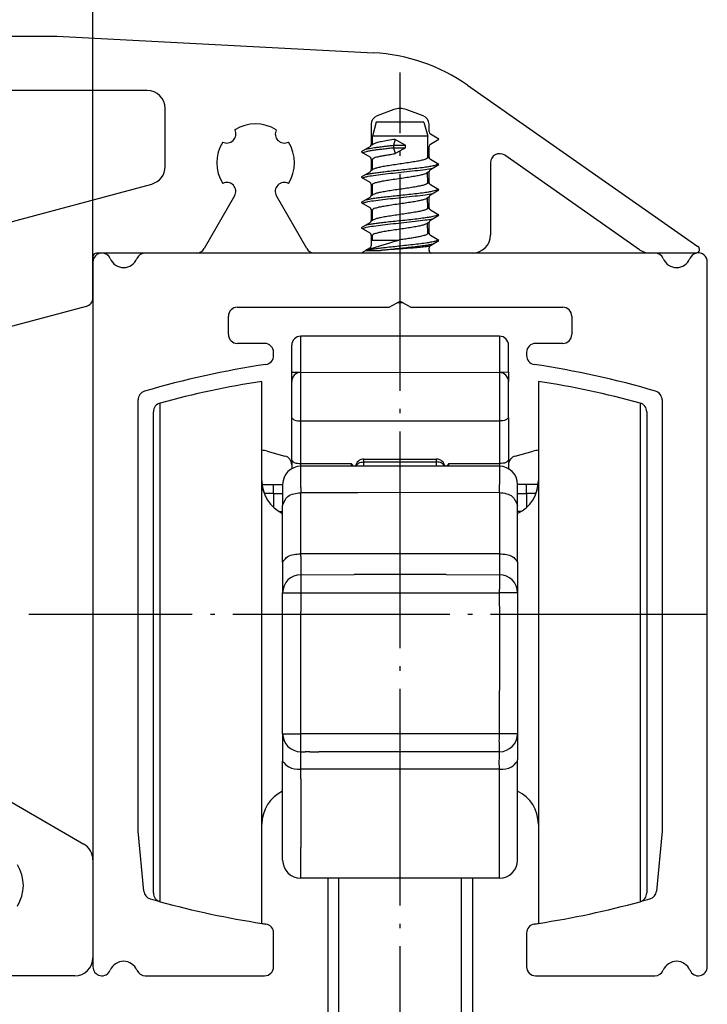
# Model space of a CAD drawing. Units: inches. Extents: x -549 to -139, y -105 to 181.
# Drawn here: x -406 to -391, y -31 to -9 of the extents above; entities that cross this region are included whole.
import ezdxf

# ---------------------------------------------------------------- set-up
doc = ezdxf.new("R2010")
doc.units = ezdxf.units.IN
doc.linetypes.add('DOT_CENTER', pattern=[14, 12, -1, 0, -1])
doc.layers.add('1', color=7, linetype='Continuous')
doc.styles.add('CONVERTER_11', font='txt.shx', dxfattribs={"width": 0.9})
doc.dimstyles.new('ME10_DIM_33', dxfattribs={"dimtxt": 8.75, "dimasz": 8.75, "dimexe": 5, "dimexo": 0, "dimgap": 5, "dimtad": 1, "dimdsep": 46, "dimtxsty": 'CONVERTER_11', "dimsah": 1, "dimcen": 0.09, "dimclrd": 3, "dimclre": 3, "dimclrt": 4, "dimadec": 0, "dimazin": 0, "dimtfac": 1, "dimtdec": 4, "dimtix": 1, "dimtmove": 0, "dimatfit": 3, "dimfxl": 1, "dimtolj": 1, "dimtzin": 0, "dimarcsym": 0})

# ---------------------------------------------------------------- blocks, each defined once
blk = doc.blocks.new('10421-3-0746_Senkschraube-4_5x10_0__65', base_point=(-997.195, -38.447))
at = {"color": 1, "linetype": 'Continuous'}
for p, q in [((-996.417, -28.447), (-996.624, -29.219)), ((-995.325, -28.447), (-996.417, -28.447)), ((-993.773, -28.447), (-995.325, -28.447)), ((-993.773, -28.447), (-993.566, -29.219)), ((-996.624, -29.688), (-996.624, -29.219)), ((-995.361, -29.219), (-996.624, -29.219)), ((-995.361, -29.404), (-995.46, -29.734)), ((-993.566, -29.219), (-995.361, -29.219)), ((-993.566, -30.416), (-993.566, -29.219)), ((-995.46, -29.734), (-994.789, -29.734)), ((-995.46, -29.866), (-995.361, -30.195)), ((-995.46, -29.866), (-994.789, -29.866)), ((-994.83, -29.711), (-994.789, -29.734)), ((-994.83, -29.889), (-994.789, -29.866)), ((-994.789, -29.866), (-994.789, -29.734)), ((-997.195, -30.126), (-997.195, -30.068)), ((-996.624, -31.088), (-996.624, -30.507)), ((-992.995, -30.826), (-992.995, -30.768)), ((-997.195, -31.526), (-997.195, -31.468)), ((-993.566, -31.816), (-993.575, -31.239)), ((-996.624, -32.488), (-996.624, -31.907)), ((-993.566, -33.216), (-993.575, -32.639)), ((-992.995, -32.226), (-992.995, -32.168)), ((-997.195, -32.926), (-997.195, -32.868)), ((-996.624, -33.888), (-996.624, -33.307)), ((-992.995, -33.626), (-992.995, -33.568)), ((-997.195, -34.326), (-997.195, -34.268)), ((-993.566, -34.616), (-993.575, -34.039)), ((-996.624, -34.976), (-996.624, -34.707)), ((-996.624, -34.976), (-996.695, -35.047)), ((-996.624, -34.976), (-995.164, -34.976)), ((-992.995, -35.026), (-992.995, -34.968)), ((-996.993, -35.547), (-996.176, -35.547)), ((-994.928, -38.447), (-995.262, -38.447))]:
    blk.add_line(p, q, dxfattribs=at)
at = {"color": 124, "linetype": 'Continuous'}
blk.add_line((-995.46, -29.734), (-995.46, -29.866), dxfattribs=at)
at = {"color": 1, "linetype": 'Continuous'}
for points, knots in [([(-995.361, -29.404), (-995.496, -29.424), (-995.755, -29.463), (-996.104, -29.526), (-996.379, -29.579), (-996.521, -29.637), (-996.577, -29.661)], [0, 0, 0, 0, 0.410993, 0.785604, 1.064244, 1.246563, 1.246563, 1.246563, 1.246563]), ([(-995.361, -29.404), (-995.317, -29.43), (-995.228, -29.482), (-995.095, -29.558), (-994.962, -29.634), (-994.874, -29.686), (-994.83, -29.711)], [0, 0, 0, 0, 0.1528406, 0.3063712, 0.4601645, 0.6130372, 0.6130372, 0.6130372, 0.6130372]), ([(-997.168, -30.141), (-997.143, -30.129), (-997.078, -30.097), (-996.948, -30.067), (-996.773, -30.031), (-996.555, -29.997), (-996.304, -29.963), (-996.031, -29.929), (-995.747, -29.897), (-995.556, -29.876), (-995.46, -29.866)], [0, 0, 0, 0, 0.084057, 0.216997, 0.39806, 0.621511, 0.878279, 1.157162, 1.446491, 1.735538, 1.735538, 1.735538, 1.735538]), ([(-996.98, -29.944), (-996.937, -29.934), (-996.844, -29.913), (-996.691, -29.887), (-996.515, -29.86), (-996.321, -29.834), (-996.114, -29.808), (-995.898, -29.783), (-995.679, -29.758), (-995.533, -29.742), (-995.46, -29.734)], [0, 0, 0, 0, 0.130292, 0.286753, 0.46596, 0.663456, 0.874209, 1.092988, 1.314748, 1.534956, 1.534956, 1.534956, 1.534956]), ([(-996.701, -29.734), (-996.681, -29.722), (-996.64, -29.698), (-996.598, -29.673), (-996.577, -29.661)], [0, 0, 0, 0, 0.0702297, 0.1437647, 0.1437647, 0.1437647, 0.1437647]), ([(-994.83, -29.889), (-994.874, -29.914), (-994.962, -29.965), (-995.095, -30.042), (-995.228, -30.118), (-995.317, -30.17), (-995.361, -30.195)], [0, 0, 0, 0, 0.1528728, 0.3066661, 0.4601966, 0.6130372, 0.6130372, 0.6130372, 0.6130372]), ([(-996.624, -30.534), (-996.636, -30.527), (-996.659, -30.513), (-996.683, -30.499), (-996.695, -30.491)], [0, 0, 0, 0, 0.04122072, 0.08330932, 0.08330932, 0.08330932, 0.08330932]), ([(-996.624, -30.507), (-996.594, -30.478), (-996.498, -30.385), (-996.29, -30.36), (-996.068, -30.308), (-995.85, -30.271), (-995.612, -30.233), (-995.445, -30.208), (-995.361, -30.195)], [0, 0, 0, 0, 0.120116, 0.39699, 0.59247, 0.811062, 1.059333, 1.316274, 1.316274, 1.316274, 1.316274]), ([(-993.566, -30.416), (-993.581, -30.435), (-993.621, -30.492), (-993.764, -30.528), (-993.958, -30.583), (-994.23, -30.632), (-994.552, -30.686), (-994.908, -30.739), (-995.278, -30.792), (-995.631, -30.845), (-995.954, -30.896), (-996.219, -30.949), (-996.426, -30.994), (-996.534, -31.042), (-996.577, -31.061)], [0, 0, 0, 0, 0.071447, 0.205055, 0.415874, 0.687867, 1.030399, 1.396918, 1.767214, 2.150332, 2.467952, 2.749327, 2.960268, 3.102, 3.102, 3.102, 3.102]), ([(-993.566, -30.388), (-993.554, -30.396), (-993.528, -30.411), (-993.502, -30.426), (-993.489, -30.434)], [0, 0, 0, 0, 0.04433212, 0.08966883, 0.08966883, 0.08966883, 0.08966883]), ([(-997.168, -31.541), (-997.102, -31.516), (-996.911, -31.445), (-996.532, -31.395), (-996.039, -31.328), (-995.476, -31.267), (-994.881, -31.204), (-994.287, -31.14), (-993.753, -31.077), (-993.428, -31.02), (-993.29, -30.996)], [0, 0, 0, 0, 0.213357, 0.610006, 1.137184, 1.709195, 2.308042, 2.934447, 3.499621, 3.922001, 3.922001, 3.922001, 3.922001]), ([(-996.98, -31.344), (-996.918, -31.33), (-996.779, -31.301), (-996.547, -31.265), (-996.279, -31.228), (-995.953, -31.188), (-995.579, -31.147), (-995.156, -31.102), (-994.72, -31.056), (-994.284, -31.008), (-993.88, -30.959), (-993.543, -30.913), (-993.294, -30.865), (-993.126, -30.832), (-993.041, -30.788), (-993.004, -30.772), (-992.996, -30.769), (-992.995, -30.768)], [0, 0, 0, 0, 0.189384, 0.42747, 0.702331, 1.001876, 1.41283, 1.831781, 2.27775, 2.727613, 3.146189, 3.500844, 3.744316, 3.911246, 4.008285, 4.030228, 4.033362, 4.033362, 4.033362, 4.033362]), ([(-996.701, -31.134), (-996.681, -31.122), (-996.64, -31.098), (-996.598, -31.073), (-996.577, -31.061)], [0, 0, 0, 0, 0.0702297, 0.1437647, 0.1437647, 0.1437647, 0.1437647]), ([(-996.624, -31.907), (-996.611, -31.888), (-996.571, -31.83), (-996.425, -31.794), (-996.229, -31.738), (-995.967, -31.691), (-995.647, -31.638), (-995.291, -31.585), (-994.912, -31.53), (-994.559, -31.477), (-994.238, -31.426), (-993.971, -31.373), (-993.763, -31.328), (-993.655, -31.28), (-993.613, -31.261)], [0, 0, 0, 0, 0.06683, 0.206374, 0.421799, 0.691618, 0.999952, 1.396758, 1.772525, 2.146648, 2.468377, 2.748707, 2.964085, 3.102389, 3.102389, 3.102389, 3.102389]), ([(-993.495, -31.192), (-993.515, -31.203), (-993.554, -31.227), (-993.593, -31.25), (-993.613, -31.261)], [0, 0, 0, 0, 0.069618, 0.1368557, 0.1368557, 0.1368557, 0.1368557]), ([(-996.624, -31.934), (-996.636, -31.927), (-996.659, -31.913), (-996.683, -31.899), (-996.695, -31.892)], [0, 0, 0, 0, 0.0410416, 0.08294357, 0.08294357, 0.08294357, 0.08294357]), ([(-993.566, -31.816), (-993.581, -31.835), (-993.621, -31.893), (-993.765, -31.928), (-993.96, -31.983), (-994.233, -32.033), (-994.554, -32.086), (-994.908, -32.139), (-995.276, -32.192), (-995.628, -32.244), (-995.952, -32.296), (-996.217, -32.348), (-996.426, -32.394), (-996.534, -32.442), (-996.577, -32.461)], [0, 0, 0, 0, 0.071637, 0.205921, 0.417906, 0.69129, 1.032316, 1.396953, 1.765671, 2.146715, 2.465501, 2.747994, 2.959759, 3.101986, 3.101986, 3.101986, 3.101986]), ([(-993.566, -31.788), (-993.554, -31.796), (-993.528, -31.811), (-993.502, -31.826), (-993.489, -31.834)], [0, 0, 0, 0, 0.04433212, 0.08966883, 0.08966883, 0.08966883, 0.08966883]), ([(-997.168, -32.941), (-997.102, -32.916), (-996.911, -32.845), (-996.532, -32.795), (-996.039, -32.728), (-995.476, -32.667), (-994.881, -32.604), (-994.287, -32.54), (-993.753, -32.477), (-993.428, -32.42), (-993.29, -32.396)], [0, 0, 0, 0, 0.213357, 0.610006, 1.137184, 1.709195, 2.308042, 2.934447, 3.499621, 3.922001, 3.922001, 3.922001, 3.922001]), ([(-996.98, -32.744), (-996.918, -32.73), (-996.779, -32.701), (-996.547, -32.665), (-996.279, -32.628), (-995.953, -32.588), (-995.579, -32.547), (-995.156, -32.502), (-994.72, -32.456), (-994.284, -32.408), (-993.88, -32.359), (-993.543, -32.313), (-993.294, -32.265), (-993.126, -32.232), (-993.041, -32.188), (-993.004, -32.172), (-992.996, -32.169), (-992.995, -32.168)], [0, 0, 0, 0, 0.189384, 0.42747, 0.702331, 1.001876, 1.41283, 1.831781, 2.27775, 2.727613, 3.146189, 3.500844, 3.744316, 3.911246, 4.008285, 4.030228, 4.033362, 4.033362, 4.033362, 4.033362]), ([(-996.701, -32.534), (-996.681, -32.522), (-996.64, -32.498), (-996.598, -32.473), (-996.577, -32.461)], [0, 0, 0, 0, 0.0702297, 0.1437647, 0.1437647, 0.1437647, 0.1437647]), ([(-996.624, -33.307), (-996.611, -33.288), (-996.571, -33.23), (-996.425, -33.194), (-996.23, -33.138), (-995.967, -33.091), (-995.647, -33.038), (-995.29, -32.985), (-994.911, -32.93), (-994.558, -32.877), (-994.237, -32.826), (-993.97, -32.773), (-993.763, -32.728), (-993.655, -32.68), (-993.613, -32.661)], [0, 0, 0, 0, 0.066786, 0.206204, 0.421639, 0.691513, 1.000288, 1.397694, 1.773599, 2.147795, 2.468918, 2.748739, 2.964103, 3.102391, 3.102391, 3.102391, 3.102391]), ([(-993.495, -32.592), (-993.515, -32.603), (-993.554, -32.627), (-993.593, -32.65), (-993.613, -32.661)], [0, 0, 0, 0, 0.069618, 0.1368557, 0.1368557, 0.1368557, 0.1368557]), ([(-993.566, -33.216), (-993.581, -33.235), (-993.621, -33.293), (-993.765, -33.328), (-993.959, -33.383), (-994.232, -33.433), (-994.553, -33.486), (-994.908, -33.539), (-995.275, -33.592), (-995.628, -33.644), (-995.952, -33.696), (-996.217, -33.748), (-996.426, -33.794), (-996.534, -33.842), (-996.577, -33.861)], [0, 0, 0, 0, 0.071674, 0.205979, 0.417698, 0.690693, 1.031511, 1.395972, 1.764955, 2.146284, 2.465383, 2.74813, 2.959805, 3.101984, 3.101984, 3.101984, 3.101984]), ([(-993.566, -33.188), (-993.554, -33.196), (-993.528, -33.211), (-993.502, -33.226), (-993.489, -33.234)], [0, 0, 0, 0, 0.04433212, 0.08966883, 0.08966883, 0.08966883, 0.08966883]), ([(-996.98, -34.144), (-996.918, -34.13), (-996.779, -34.101), (-996.547, -34.065), (-996.279, -34.028), (-995.953, -33.988), (-995.579, -33.947), (-995.156, -33.902), (-994.72, -33.856), (-994.284, -33.808), (-993.88, -33.759), (-993.543, -33.713), (-993.294, -33.665), (-993.126, -33.632), (-993.041, -33.588), (-993.004, -33.572), (-992.996, -33.569), (-992.995, -33.568)], [0, 0, 0, 0, 0.189384, 0.42747, 0.702331, 1.001876, 1.41283, 1.831781, 2.27775, 2.727613, 3.146189, 3.500844, 3.744316, 3.911246, 4.008285, 4.030228, 4.033362, 4.033362, 4.033362, 4.033362]), ([(-996.624, -33.334), (-996.636, -33.327), (-996.659, -33.313), (-996.683, -33.299), (-996.695, -33.292)], [0, 0, 0, 0, 0.0410416, 0.08294357, 0.08294357, 0.08294357, 0.08294357]), ([(-997.168, -34.341), (-997.102, -34.316), (-996.911, -34.245), (-996.532, -34.195), (-996.039, -34.128), (-995.476, -34.067), (-994.881, -34.004), (-994.287, -33.94), (-993.753, -33.877), (-993.428, -33.82), (-993.29, -33.796)], [0, 0, 0, 0, 0.213357, 0.610006, 1.137184, 1.709195, 2.308042, 2.934447, 3.499621, 3.922001, 3.922001, 3.922001, 3.922001]), ([(-996.701, -33.934), (-996.681, -33.922), (-996.64, -33.898), (-996.598, -33.873), (-996.577, -33.861)], [0, 0, 0, 0, 0.0702297, 0.1437647, 0.1437647, 0.1437647, 0.1437647]), ([(-996.624, -34.707), (-996.611, -34.688), (-996.572, -34.63), (-996.427, -34.595), (-996.232, -34.539), (-995.97, -34.491), (-995.649, -34.438), (-995.29, -34.385), (-994.909, -34.33), (-994.555, -34.277), (-994.234, -34.225), (-993.969, -34.172), (-993.762, -34.127), (-993.655, -34.08), (-993.613, -34.061)], [0, 0, 0, 0, 0.066478, 0.205085, 0.419047, 0.687201, 0.998251, 1.397282, 1.775659, 2.152177, 2.471938, 2.750448, 2.964727, 3.102412, 3.102412, 3.102412, 3.102412]), ([(-993.495, -33.992), (-993.515, -34.003), (-993.554, -34.027), (-993.593, -34.05), (-993.613, -34.061)], [0, 0, 0, 0, 0.069618, 0.1368557, 0.1368557, 0.1368557, 0.1368557]), ([(-996.624, -34.734), (-996.636, -34.727), (-996.659, -34.713), (-996.683, -34.699), (-996.695, -34.692)], [0, 0, 0, 0, 0.0410416, 0.08294357, 0.08294357, 0.08294357, 0.08294357]), ([(-993.566, -34.616), (-993.583, -34.637), (-993.635, -34.704), (-993.815, -34.74), (-994.031, -34.798), (-994.294, -34.843), (-994.567, -34.888), (-994.86, -34.932), (-995.062, -34.961), (-995.164, -34.976)], [0, 0, 0, 0, 0.079672, 0.248942, 0.51647, 0.766577, 1.043625, 1.348298, 1.656081, 1.656081, 1.656081, 1.656081]), ([(-993.566, -34.588), (-993.554, -34.596), (-993.528, -34.611), (-993.502, -34.626), (-993.489, -34.634)], [0, 0, 0, 0, 0.04433212, 0.08966883, 0.08966883, 0.08966883, 0.08966883]), ([(-996.993, -35.547), (-996.932, -35.534), (-996.795, -35.504), (-996.566, -35.468), (-996.298, -35.43), (-995.972, -35.391), (-995.596, -35.349), (-995.172, -35.304), (-994.734, -35.257), (-994.296, -35.209), (-993.888, -35.16), (-993.549, -35.114), (-993.296, -35.066), (-993.128, -35.032), (-993.041, -34.989), (-993.004, -34.972), (-992.996, -34.969), (-992.995, -34.968)], [0, 0, 0, 0, 0.185985, 0.421909, 0.695902, 0.995909, 1.408884, 1.829335, 2.276894, 2.729535, 3.151511, 3.509521, 3.755262, 3.923783, 4.021711, 4.043917, 4.04709, 4.04709, 4.04709, 4.04709]), ([(-996.993, -35.547), (-996.933, -35.525), (-996.809, -35.479), (-996.609, -35.414), (-996.392, -35.347), (-996.157, -35.278), (-995.913, -35.207), (-995.672, -35.136), (-995.422, -35.061), (-995.256, -35.006), (-995.164, -34.976)], [0, 0, 0, 0, 0.190633, 0.397836, 0.630254, 0.871397, 1.13284, 1.392493, 1.625236, 1.916518, 1.916518, 1.916518, 1.916518]), ([(-996.176, -35.547), (-996.054, -35.532), (-995.808, -35.503), (-995.433, -35.463), (-995.045, -35.421), (-994.646, -35.379), (-994.251, -35.335), (-993.883, -35.29), (-993.565, -35.247), (-993.374, -35.212), (-993.29, -35.196)], [0, 0, 0, 0, 0.369829, 0.743081, 1.130675, 1.539274, 1.946273, 2.325408, 2.651912, 2.908108, 2.908108, 2.908108, 2.908108]), ([(-993.473, -35.323), (-993.5, -35.327), (-993.559, -35.337), (-993.727, -35.359), (-993.998, -35.387), (-994.385, -35.419), (-994.818, -35.452), (-995.286, -35.484), (-995.74, -35.515), (-996.04, -35.537), (-996.176, -35.547)], [0, 0, 0, 0, 0.082136, 0.179682, 0.506353, 0.898593, 1.34637, 1.809537, 2.304208, 2.712597, 2.712597, 2.712597, 2.712597])]:
    blk.add_open_spline(points, degree=3, knots=knots, dxfattribs=at)
blk = doc.blocks.new('10421-EP-70_23_Wandwinkel-verdeckt-Holz-einfluegelig__66', base_point=(-1023.095, -75.697))
at = {"color": 1, "linetype": 'Continuous'}
for p, q in [((-1017.395, -23.697), (-1014.095, -23.697)), ((-1014.095, -23.697), (-996.57, -24.615)), ((-1009.095, -26.697), (-1017.395, -26.697)), ((-991.358, -26.41), (-978.615, -35.333)), ((-1008.095, -30.91), (-1008.095, -27.697)), ((-995.437, -27.757), (-996.366, -28.095)), ((-993.824, -28.095), (-994.753, -27.757)), ((-996.695, -28.565), (-996.695, -29.693)), ((-993.495, -28.993), (-993.495, -28.565)), ((-992.945, -29.397), (-993.42, -29.123)), ((-993.42, -29.671), (-992.945, -29.397)), ((-996.77, -29.823), (-997.245, -30.097)), ((-993.495, -30.393), (-993.495, -29.801)), ((-997.245, -30.097), (-996.77, -30.371)), ((-996.695, -30.501), (-996.695, -31.093)), ((-981.84, -35.516), (-989.308, -30.287)), ((-992.945, -30.797), (-993.42, -30.523)), ((-993.42, -31.071), (-992.945, -30.797)), ((-990.095, -30.697), (-990.095, -34.697)), ((-996.77, -31.223), (-997.245, -31.497)), ((-997.245, -31.497), (-996.77, -31.771)), ((-993.495, -31.793), (-993.495, -31.201)), ((-1022.354, -35.498), (-1008.836, -31.876)), ((-996.695, -31.901), (-996.695, -32.493)), ((-992.945, -32.197), (-993.42, -31.923)), ((-1004.253, -32.538), (-1005.933, -35.447)), ((-1000.258, -35.447), (-1001.937, -32.538)), ((-996.77, -32.623), (-997.245, -32.897)), ((-993.495, -33.193), (-993.495, -32.601)), ((-993.42, -32.471), (-992.945, -32.197)), ((-997.245, -32.897), (-996.77, -33.171)), ((-996.695, -33.301), (-996.695, -33.893)), ((-992.945, -33.597), (-993.42, -33.323)), ((-993.42, -33.871), (-992.945, -33.597)), ((-996.77, -34.023), (-997.245, -34.297)), ((-997.245, -34.297), (-996.77, -34.571)), ((-993.495, -34.593), (-993.495, -34.001)), ((-996.695, -34.701), (-996.695, -35.293)), ((-992.945, -34.997), (-993.42, -34.723)), ((-993.495, -35.547), (-993.495, -35.401)), ((-993.42, -35.271), (-992.945, -34.997)), ((-1012.095, -35.897), (-1012.095, -36.197)), ((-1011.595, -35.697), (-1011.895, -35.697)), ((-1009.195, -35.697), (-1011.595, -35.697)), ((-1006.366, -35.697), (-1009.195, -35.697)), ((-997.245, -35.697), (-999.825, -35.697)), ((-996.993, -35.547), (-997.245, -35.697)), ((-996.77, -35.423), (-996.993, -35.547)), ((-991.095, -35.697), (-993.345, -35.697)), ((-980.995, -35.697), (-981.267, -35.697)), ((-978.729, -35.697), (-980.995, -35.697)), ((-1012.095, -36.197), (-1012.095, -38.17)), ((-1012.466, -38.653), (-1019.354, -40.498)), ((-1019.595, -64.367), (-1012.595, -68.408)), ((-1012.095, -69.274), (-1012.095, -74.697)), ((-1013.095, -75.697), (-1022.595, -75.697))]:
    blk.add_line(p, q, dxfattribs=at)
for centre, radius, start, end in [((-997.094, -34.602), 10, 55, 87), ((-1009.095, -27.697), 1, 0, 90), ((-995.095, -28.697), 1, 70, 110), ((-996.195, -28.565), 0.5, 110, 180), ((-993.995, -28.565), 0.5, 360, 70), ((-1004.686, -29.106), 0.5, 242.8585, 27.1415), ((-1003.095, -30.697), 2.15, 57.7885, 122.2115), ((-1001.504, -29.106), 0.5, 152.8585, 297.1415), ((-993.345, -28.993), 0.15, 180, 240), ((-1003.095, -30.697), 2.15, 147.7885, 212.2115), ((-1003.095, -30.697), 2.15, 327.7885, 32.2115), ((-996.845, -29.693), 0.15, 300, 0), ((-993.345, -29.801), 0.15, 120, 180), ((-996.845, -30.501), 0.15, 0, 60), ((-993.345, -30.393), 0.15, 180, 240), ((-989.595, -30.697), 0.5, 55, 180), ((-1009.095, -30.91), 1, 285, 0), ((-996.845, -31.093), 0.15, 300, 0), ((-993.345, -31.201), 0.15, 120, 180), ((-1004.686, -32.288), 0.5, 330, 117.1415), ((-1001.504, -32.288), 0.5, 62.8585, 210), ((-996.845, -31.901), 0.15, 0, 60), ((-993.345, -31.793), 0.15, 180, 240), ((-996.845, -32.493), 0.15, 300, 0), ((-993.345, -32.601), 0.15, 120, 180), ((-996.845, -33.301), 0.15, 0, 60), ((-993.345, -33.193), 0.15, 180, 240), ((-996.845, -33.893), 0.15, 300, 0), ((-993.345, -34.001), 0.15, 120, 180), ((-996.845, -34.701), 0.15, 0, 60), ((-993.345, -34.593), 0.15, 180, 240), ((-991.095, -34.697), 1, 270, 0), ((-996.845, -35.293), 0.15, 300, 0), ((-993.345, -35.401), 0.15, 120, 180), ((-978.729, -35.497), 0.2, 280.8621, 55), ((-1011.895, -35.897), 0.2, 90, 180), ((-1006.366, -35.197), 0.5, 270, 330), ((-999.825, -35.197), 0.5, 210, 270), ((-993.345, -35.547), 0.15, 180, 270), ((-981.267, -34.697), 1, 235, 270), ((-978.729, -35.497), 0.2, 270, 280.8621), ((-1012.595, -38.17), 0.5, 285, 0), ((-1013.095, -69.274), 1, 0, 60), ((-1018.095, -70.697), 2.15, 327.7885, 32.2115), ((-1013.095, -74.697), 1, 270, 0)]:
    blk.add_arc(centre, radius, start, end, dxfattribs=at)
blk = doc.blocks.new('10421-EP-70_12_Laufrohr-einfluegelig__72', base_point=(-1012.095, -75.697))
at = {"color": 1, "linetype": 'Continuous'}
for p, q in [((-1006.366, -35.697), (-1009.195, -35.697)), ((-999.825, -35.697), (-1006.366, -35.697)), ((-997.245, -35.697), (-999.825, -35.697)), ((-993.345, -35.697), (-997.245, -35.697)), ((-991.095, -35.697), (-993.345, -35.697)), ((-981.267, -35.697), (-991.095, -35.697)), ((-980.995, -35.697), (-981.267, -35.697)), ((-1012.095, -36.197), (-1012.095, -38.17)), ((-978.095, -75.197), (-978.095, -36.197)), ((-1012.095, -38.17), (-1012.095, -69.274)), ((-995.695, -38.697), (-995.095, -38.351)), ((-995.095, -38.351), (-994.495, -38.697)), ((-1004.595, -40.197), (-1004.595, -39.197)), ((-1004.095, -38.697), (-995.695, -38.697)), ((-994.495, -38.697), (-986.095, -38.697)), ((-985.595, -39.197), (-985.595, -40.197)), ((-1002.595, -40.697), (-1004.095, -40.697)), ((-986.095, -40.697), (-987.595, -40.697)), ((-1002.095, -41.365), (-1002.095, -41.197)), ((-988.095, -41.197), (-988.095, -41.365)), ((-1009.595, -67.697), (-1009.595, -43.826)), ((-980.595, -43.826), (-980.595, -67.697)), ((-1009.277, -71.008), (-1009.595, -67.697)), ((-980.595, -67.697), (-980.913, -71.008)), ((-1012.095, -69.274), (-1012.095, -74.697)), ((-1002.095, -75.197), (-1002.095, -73.329)), ((-988.095, -73.329), (-988.095, -75.197)), ((-1012.095, -74.697), (-1012.095, -75.197)), ((-1009.195, -75.697), (-1002.595, -75.697)), ((-987.595, -75.697), (-980.995, -75.697))]:
    blk.add_line(p, q, dxfattribs=at)
for centre, radius, start, end in [((-1011.595, -36.197), 0.5, 90, 180), ((-1011.595, -36.197), 0.5, 22.6199, 90), ((-1009.195, -36.197), 0.5, 90, 157.3801), ((-980.995, -36.197), 0.5, 22.6199, 90), ((-978.585, -36.188), 0.506, 102.1975, 158.7324), ((-978.601, -36.192), 0.506, 359.3992, 100.2689), ((-1010.395, -35.697), 0.8, 202.6199, 337.3801), ((-979.795, -35.697), 0.8, 202.6199, 337.3801), ((-1004.095, -39.197), 0.5, 90, 180), ((-986.095, -39.197), 0.5, 0, 90), ((-1004.095, -40.197), 0.5, 180, 270), ((-986.095, -40.197), 0.5, 270, 0), ((-1002.595, -41.197), 0.5, 0, 90), ((-987.595, -41.197), 0.5, 90, 180), ((-1002.595, -41.365), 0.5, 278.5409, 0), ((-987.595, -41.365), 0.5, 180, 261.4591), ((-995.095, -91.305), 50, 98.5409, 106.4291), ((-995.095, -91.305), 50, 73.5709, 81.4591), ((-1009.095, -43.826), 0.5, 106.4291, 180), ((-981.095, -43.826), 0.5, 360, 73.5709), ((-1008.78, -70.96), 0.5, 185.4797, 253.9511), ((-981.41, -70.96), 0.5, 286.0489, 354.5203), ((-994.853, -23.458), 50.001, 253.6632, 254.3076), ((-995.145, -23.379), 50, 254.654, 261.2572), ((-995.045, -23.379), 50, 278.7428, 285.346), ((-995.337, -23.458), 50.001, 285.6924, 286.3368), ((-994.429, -23.496), 49.998, 260.4258, 260.6863), ((-1002.595, -73.329), 0.5, 360, 81.4591), ((-987.595, -73.329), 0.5, 98.5409, 180), ((-995.761, -23.496), 49.998, 279.3137, 279.5742), ((-1011.595, -75.197), 0.5, 180, 337.3801), ((-1010.395, -75.697), 0.8, 22.6199, 157.3801), ((-1002.595, -75.197), 0.5, 270, 0), ((-987.595, -75.197), 0.5, 180, 270), ((-979.795, -75.697), 0.8, 22.6199, 157.3801), ((-978.595, -75.197), 0.5, 202.6199, 0), ((-1009.195, -75.197), 0.5, 202.6199, 270), ((-980.995, -75.197), 0.5, 270, 337.3801)]:
    blk.add_arc(centre, radius, start, end, dxfattribs=at)
at = {"layer": '1', "color": 3, "linetype": 'DOT_CENTER'}
for p, q in [((-995.095, -114.565), (-995.095, -25.712)), ((-978.095, -55.697), (-1015.649, -55.697))]:
    blk.add_line(p, q, dxfattribs=at)
blk = doc.blocks.new('10401-2-R1-10_1_1__82', base_point=(-1001.795, -99.697))
at = {"color": 1, "linetype": 'Continuous'}
for p, q in [((-999.095, -70.298), (-999.095, -78.697)), ((-991.095, -70.298), (-991.095, -78.697)), ((-998.095, -78.697), (-999.095, -78.697)), ((-998.095, -78.697), (-998.095, -83.097)), ((-991.095, -78.697), (-992.095, -78.697)), ((-992.095, -78.697), (-992.095, -83.097)), ((-1000.545, -97.697), (-1001.795, -97.697)), ((-994.795, -97.697), (-1000.545, -97.697))]:
    blk.add_line(p, q, dxfattribs=at)
for start, end in [(246.789, 270), (270, 289.2151)]:
    blk.add_arc((-995.095, -82.697), 17, start, end, dxfattribs=at)
at = {"layer": '1', "color": 1, "linetype": 'Continuous'}
for p, q in [((-998.495, -78.697), (-998.495, -70.298)), ((-991.695, -78.697), (-991.695, -70.298))]:
    blk.add_line(p, q, dxfattribs=at)
blk = doc.blocks.new('Aufnahme_EZD_V1_mittel__83', base_point=(-989.095, -48.498))
at = {"color": 1, "linetype": 'Continuous'}
for p, q in [((-988.725, -46.934), (-987.731, -46.668)), ((-989.095, -47.417), (-989.095, -47.59)), ((-989.095, -47.59), (-989.095, -47.632)), ((-988.095, -48.498), (-988.595, -48.498)), ((-987.595, -48.498), (-988.095, -48.498)), ((-987.445, -48.498), (-987.595, -48.498))]:
    blk.add_line(p, q, dxfattribs=at)
for centre, radius, start, end in [((-986.437, -51.498), 5, 101.6336, 105), ((-988.595, -47.417), 0.5, 105, 180)]:
    blk.add_arc(centre, radius, start, end, dxfattribs=at)
blk = doc.blocks.new('Aufnahme_EZD_V1_mittel_1__84', base_point=(-1002.745, -48.498))
at = {"color": 1, "linetype": 'Continuous'}
for p, q in [((-1002.459, -46.668), (-1001.466, -46.934)), ((-1001.095, -47.417), (-1001.095, -47.59)), ((-1001.095, -47.59), (-1001.095, -47.632)), ((-1002.735, -48.498), (-1002.595, -48.498)), ((-1002.595, -48.498), (-1002.095, -48.498)), ((-1002.095, -48.498), (-1001.595, -48.498))]:
    blk.add_line(p, q, dxfattribs=at)
for centre, radius, start, end in [((-1003.753, -51.498), 5, 75, 78.3664), ((-1001.595, -47.417), 0.5, 0, 75)]:
    blk.add_arc(centre, radius, start, end, dxfattribs=at)
blk = doc.blocks.new('Einzugsdaempfer-Perlan-V2_1__85', base_point=(-1002.735, -68.598))
at = {"color": 1, "linetype": 'Continuous'}
for p, q in [((-989.595, -40.298), (-1000.595, -40.298)), ((-1001.095, -42.298), (-1001.095, -40.798)), ((-989.095, -42.298), (-989.095, -40.798)), ((-1001.095, -42.81), (-1001.095, -42.298)), ((-1000.595, -42.298), (-989.595, -42.31)), ((-989.095, -42.298), (-989.095, -42.81)), ((-1001.095, -44.814), (-1001.095, -42.81)), ((-989.095, -44.814), (-989.095, -42.81)), ((-1001.095, -47.168), (-1001.095, -44.814)), ((-989.095, -44.814), (-989.095, -47.168)), ((-1001.095, -47.168), (-1001.095, -47.417)), ((-997.095, -47.099), (-993.095, -47.099)), ((-989.095, -47.168), (-989.095, -47.417)), ((-1001.095, -47.417), (-1001.095, -47.59)), ((-1001.095, -47.59), (-1001.095, -47.632)), ((-989.095, -47.417), (-989.095, -47.59)), ((-989.095, -47.59), (-989.095, -47.632)), ((-1002.735, -48.498), (-1002.595, -48.498)), ((-1002.595, -48.498), (-1002.095, -48.498)), ((-1002.095, -48.498), (-1001.595, -48.498)), ((-988.095, -48.498), (-988.595, -48.498)), ((-987.595, -48.498), (-988.095, -48.498)), ((-987.445, -48.498), (-987.595, -48.498)), ((-1000.595, -63.298), (-1000.345, -63.298)), ((-1000.095, -63.298), (-1000.345, -63.298)), ((-1000.095, -63.298), (-999.595, -63.298)), ((-999.095, -63.298), (-999.595, -63.298)), ((-998.095, -63.298), (-999.095, -63.298)), ((-998.045, -63.306), (-998.095, -63.298)), ((-992.095, -63.298), (-992.145, -63.306)), ((-991.095, -63.298), (-992.095, -63.298)), ((-990.595, -63.298), (-991.095, -63.298)), ((-990.095, -63.298), (-990.595, -63.298)), ((-989.845, -63.298), (-990.095, -63.298)), ((-989.595, -63.298), (-989.845, -63.298))]:
    blk.add_line(p, q, dxfattribs=at)
at = {"color": 124, "linetype": 'Continuous'}
for p, q in [((-1000.595, -42.298), (-1000.595, -40.298)), ((-989.595, -40.298), (-989.595, -42.31)), ((-1001.095, -42.298), (-1000.595, -42.298)), ((-1000.595, -44.982), (-1000.595, -42.298)), ((-989.095, -42.298), (-989.595, -42.31)), ((-989.595, -42.31), (-989.595, -44.982)), ((-1000.595, -44.982), (-989.595, -44.982)), ((-1000.595, -47.336), (-1000.595, -44.982)), ((-989.595, -44.982), (-989.595, -47.336)), ((-1000.595, -47.498), (-1000.595, -47.336)), ((-1000.595, -47.336), (-997.795, -47.336)), ((-997.795, -47.336), (-997.795, -47.498)), ((-997.095, -47.256), (-997.095, -47.099)), ((-997.095, -47.498), (-997.095, -47.256)), ((-997.095, -47.256), (-993.095, -47.256)), ((-993.095, -47.099), (-993.095, -47.256)), ((-993.095, -47.256), (-993.095, -47.498)), ((-992.395, -47.336), (-989.595, -47.336)), ((-992.395, -47.498), (-992.395, -47.336)), ((-989.595, -47.336), (-989.595, -47.498)), ((-1000.595, -48.498), (-1000.595, -47.498)), ((-989.595, -47.498), (-989.595, -48.498)), ((-1000.595, -48.664), (-1000.595, -48.498)), ((-989.595, -48.664), (-989.595, -48.498)), ((-1002.595, -48.998), (-1002.595, -49.058)), ((-1000.595, -48.664), (-1000.595, -48.948)), ((-1000.595, -49.371), (-1000.595, -48.948)), ((-989.595, -48.948), (-989.595, -48.664)), ((-989.595, -48.948), (-989.595, -49.371)), ((-987.595, -48.998), (-987.595, -49.058)), ((-1000.595, -49.424), (-1000.595, -49.371)), ((-1000.595, -50.298), (-1000.595, -49.424)), ((-989.595, -49.371), (-989.595, -49.424)), ((-989.595, -49.424), (-989.595, -50.298)), ((-1000.595, -52.048), (-1000.595, -50.298)), ((-989.595, -50.298), (-989.595, -52.048)), ((-1000.595, -52.348), (-1000.595, -52.048)), ((-989.595, -52.048), (-989.595, -52.301)), ((-989.595, -52.301), (-989.595, -52.348)), ((-1000.595, -52.498), (-1000.595, -52.348)), ((-1000.595, -52.498), (-1000.595, -53.498)), ((-989.595, -52.348), (-989.595, -52.498)), ((-989.595, -52.498), (-989.595, -53.498)), ((-1000.595, -53.498), (-1000.595, -54.298)), ((-989.595, -53.498), (-989.595, -54.298)), ((-1000.595, -54.298), (-1000.595, -54.498)), ((-989.595, -54.498), (-989.595, -54.298)), ((-1000.595, -54.498), (-1000.595, -55.248)), ((-989.595, -55.248), (-989.595, -54.498)), ((-1000.595, -55.248), (-1000.595, -55.548)), ((-989.595, -55.248), (-989.595, -55.548)), ((-1000.595, -61.498), (-1000.595, -59.906)), ((-989.595, -61.498), (-989.595, -59.906)), ((-1000.595, -62.143), (-1000.595, -61.498)), ((-989.595, -62.143), (-989.595, -61.498)), ((-1000.595, -62.298), (-1000.595, -62.143)), ((-1000.595, -62.583), (-1000.595, -62.298)), ((-1000.595, -62.806), (-1000.595, -62.583)), ((-999.095, -62.298), (-999.295, -62.298)), ((-998.595, -62.298), (-999.095, -62.298)), ((-998.095, -62.298), (-998.595, -62.298)), ((-998.045, -62.298), (-998.095, -62.298)), ((-997.595, -62.298), (-998.045, -62.298)), ((-992.595, -62.298), (-997.595, -62.298)), ((-992.145, -62.312), (-992.595, -62.298)), ((-991.595, -62.298), (-992.145, -62.312)), ((-991.095, -62.298), (-991.595, -62.298)), ((-990.895, -62.298), (-991.095, -62.298)), ((-989.61, -62.698), (-989.595, -62.583)), ((-989.595, -62.298), (-989.595, -62.143)), ((-989.595, -62.583), (-989.595, -62.298)), ((-1000.595, -63.298), (-1000.595, -62.806)), ((-989.595, -62.806), (-989.61, -62.698)), ((-989.595, -63.298), (-989.595, -62.806)), ((-1000.595, -63.498), (-1000.595, -63.298)), ((-1000.595, -63.698), (-1000.595, -63.498)), ((-1000.595, -64.263), (-1000.595, -63.698)), ((-989.61, -63.797), (-989.595, -63.698)), ((-989.595, -63.498), (-989.595, -63.298)), ((-989.595, -63.698), (-989.595, -63.498)), ((-1000.595, -64.798), (-1000.595, -64.263)), ((-989.595, -64.263), (-989.61, -63.797)), ((-989.595, -64.798), (-989.595, -64.263)), ((-1000.595, -64.798), (-1000.595, -67.798)), ((-989.595, -67.798), (-989.595, -64.798)), ((-1000.595, -67.798), (-1000.595, -68.598)), ((-989.595, -68.598), (-989.595, -67.798))]:
    blk.add_line(p, q, dxfattribs=at)
at = {"color": 1, "linetype": 'Continuous'}
for centre, radius, start, end in [((-1000.595, -40.798), 0.5, 90, 180), ((-989.595, -40.798), 0.5, 0, 90), ((-1000.589, -42.804), 0.506, 90.6787, 180.6869), ((-989.595, -42.81), 0.5, 0, 90), ((-997.088, -47.593), 0.494, 90.83, 168.8415), ((-993.095, -47.599), 0.5, 11.7144, 90)]:
    blk.add_arc(centre, radius, start, end, dxfattribs=at)
at = {"color": 124, "linetype": 'Continuous'}
for points, knots in [([(-1001.095, -44.814), (-1001.049, -44.858), (-1000.914, -44.988), (-1000.721, -44.984), (-1000.595, -44.982)], [0, 0, 0, 0, 0.1885944, 0.545489, 0.545489, 0.545489, 0.545489]), ([(-989.095, -44.814), (-989.142, -44.858), (-989.276, -44.988), (-989.469, -44.984), (-989.595, -44.982)], [0, 0, 0, 0, 0.1885944, 0.545489, 0.545489, 0.545489, 0.545489]), ([(-1001.095, -47.168), (-1001.049, -47.213), (-1000.914, -47.343), (-1000.721, -47.339), (-1000.595, -47.336)], [0, 0, 0, 0, 0.1885945, 0.545489, 0.545489, 0.545489, 0.545489]), ([(-997.77, -47.498), (-997.774, -47.471), (-997.782, -47.418), (-997.791, -47.364), (-997.795, -47.336)], [0, 0, 0, 0, 0.0797548, 0.1633385, 0.1633385, 0.1633385, 0.1633385]), ([(-997.679, -47.498), (-997.698, -47.471), (-997.737, -47.417), (-997.776, -47.363), (-997.795, -47.336)], [0, 0, 0, 0, 0.0998413, 0.1989839, 0.1989839, 0.1989839, 0.1989839]), ([(-997.573, -47.498), (-997.518, -47.431), (-997.396, -47.283), (-997.202, -47.266), (-997.095, -47.256)], [0, 0, 0, 0, 0.2484853, 0.5554603, 0.5554603, 0.5554603, 0.5554603]), ([(-992.606, -47.498), (-992.664, -47.431), (-992.792, -47.285), (-992.988, -47.266), (-993.095, -47.256)], [0, 0, 0, 0, 0.2560737, 0.5645013, 0.5645013, 0.5645013, 0.5645013]), ([(-992.395, -47.336), (-992.415, -47.363), (-992.454, -47.417), (-992.492, -47.471), (-992.512, -47.498)], [0, 0, 0, 0, 0.0995103, 0.1989745, 0.1989745, 0.1989745, 0.1989745]), ([(-992.395, -47.336), (-992.399, -47.364), (-992.408, -47.418), (-992.416, -47.471), (-992.42, -47.498)], [0, 0, 0, 0, 0.0835909, 0.1633387, 0.1633387, 0.1633387, 0.1633387]), ([(-989.095, -47.168), (-989.142, -47.213), (-989.276, -47.343), (-989.469, -47.339), (-989.595, -47.336)], [0, 0, 0, 0, 0.1885945, 0.545489, 0.545489, 0.545489, 0.545489])]:
    blk.add_open_spline(points, degree=3, knots=knots, dxfattribs=at)
blk = doc.blocks.new('10421-6-0872_Laufrolle-Perlan-EZD_1_1__86', base_point=(-988.595, -72.798))
at = {"color": 1, "linetype": 'Continuous'}
for p, q in [((-987.445, -42.798), (-987.445, -48.298)), ((-981.445, -44.482), (-981.445, -69.993)), ((-987.445, -48.298), (-987.445, -67.298)), ((-987.445, -67.298), (-987.445, -71.535)), ((-981.445, -69.993), (-981.445, -71.114)), ((-987.445, -71.535), (-987.445, -72.798))]:
    blk.add_line(p, q, dxfattribs=at)
at = {"color": 124, "linetype": 'Continuous'}
for p, q in [((-981.813, -43.999), (-981.813, -70.435)), ((-981.813, -70.435), (-981.813, -71.596))]:
    blk.add_line(p, q, dxfattribs=at)
at = {"color": 1, "linetype": 'Continuous'}
for centre, radius, start, end in [((-995.045, -92.217), 50, 74.6541, 81.2572), ((-981.945, -44.482), 0.5, 0, 74.6541), ((-989.445, -48.298), 2, 295.1507, 0), ((-989.445, -67.298), 2, 0, 64.8493), ((-981.945, -71.114), 0.5, 285.3459, 360), ((-995.045, -23.379), 50, 278.7428, 285.346)]:
    blk.add_arc(centre, radius, start, end, dxfattribs=at)
blk = doc.blocks.new('10421-6-0872_Laufrolle-Perlan-EZD__87', base_point=(-1008.745, -72.798))
at = {"color": 1, "linetype": 'Continuous'}
for p, q in [((-1002.745, -48.298), (-1002.745, -42.798)), ((-1008.745, -71.114), (-1008.745, -44.482)), ((-1002.745, -67.298), (-1002.745, -48.298)), ((-1002.745, -72.798), (-1002.745, -67.298))]:
    blk.add_line(p, q, dxfattribs=at)
at = {"color": 124, "linetype": 'Continuous'}
blk.add_line((-1008.377, -71.596), (-1008.377, -43.999), dxfattribs=at)
at = {"color": 1, "linetype": 'Continuous'}
for centre, radius, start, end in [((-995.145, -92.217), 50, 98.7428, 105.3459), ((-1008.245, -44.482), 0.5, 105.3459, 180), ((-1000.745, -48.298), 2, 180, 244.8493), ((-1000.745, -67.298), 2, 115.1507, 180), ((-1008.245, -71.114), 0.5, 180, 254.6541), ((-995.145, -23.379), 50, 254.654, 261.2572)]:
    blk.add_arc(centre, radius, start, end, dxfattribs=at)
blk = doc.blocks.new('10421-6-0888_PERLAN-SoftStop-Rollenwagen-Grundkoerper-Guss__88', base_point=(-1002.735, -70.298))
at = {"color": 124, "linetype": 'Continuous'}
for p, q in [((-1000.595, -48.498), (-1000.595, -47.498)), ((-989.595, -47.498), (-989.595, -48.498)), ((-1002.095, -48.998), (-1002.095, -48.498)), ((-1000.595, -48.664), (-1000.595, -48.498)), ((-989.595, -48.664), (-989.595, -48.498)), ((-988.095, -48.998), (-988.095, -48.498)), ((-1002.595, -48.998), (-1002.684, -48.788)), ((-1002.623, -48.986), (-1002.595, -48.998)), ((-1002.095, -48.998), (-1002.595, -48.998)), ((-1002.595, -48.998), (-1002.595, -49.058)), ((-1002.095, -48.998), (-1001.595, -48.998)), ((-1002.095, -48.998), (-1002.095, -49.773)), ((-1000.595, -48.664), (-1000.595, -48.964)), ((-997.413, -48.972), (-1000.595, -48.964)), ((-1000.595, -49.371), (-1000.595, -48.964)), ((-989.595, -48.948), (-997.413, -48.972)), ((-989.595, -48.948), (-989.595, -48.664)), ((-989.595, -48.948), (-989.595, -49.371)), ((-988.595, -48.998), (-988.095, -48.998)), ((-988.095, -48.998), (-988.095, -49.773)), ((-987.595, -48.998), (-988.095, -48.998)), ((-987.506, -48.788), (-987.595, -48.998)), ((-987.595, -48.998), (-987.567, -48.986)), ((-987.595, -48.998), (-987.595, -49.058)), ((-1000.595, -49.424), (-1000.595, -49.371)), ((-1000.595, -50.298), (-1000.595, -49.424)), ((-989.595, -49.371), (-989.595, -49.424)), ((-989.595, -49.424), (-989.595, -50.298)), ((-1001.799, -49.998), (-1001.595, -49.998)), ((-988.392, -49.998), (-988.595, -49.998)), ((-1000.595, -52.048), (-1000.595, -50.298)), ((-989.595, -50.298), (-989.595, -52.048)), ((-1000.595, -52.348), (-1000.595, -52.048)), ((-989.595, -52.048), (-989.595, -52.301)), ((-989.595, -52.301), (-989.595, -52.348)), ((-1000.595, -52.498), (-1000.595, -52.348)), ((-989.595, -52.348), (-1000.595, -52.348)), ((-1000.595, -52.498), (-1000.595, -53.498)), ((-989.595, -52.348), (-989.595, -52.498)), ((-989.595, -52.498), (-989.595, -53.498)), ((-1000.595, -53.498), (-1000.595, -54.298)), ((-989.595, -53.498), (-989.595, -54.298)), ((-1000.595, -54.298), (-1000.595, -54.498)), ((-989.595, -54.498), (-989.595, -54.298)), ((-1001.595, -54.498), (-1000.595, -54.498)), ((-1000.595, -54.498), (-1000.595, -55.248)), ((-1000.595, -54.498), (-989.595, -54.498)), ((-988.595, -54.498), (-989.595, -54.498)), ((-989.595, -55.248), (-989.595, -54.498)), ((-1000.595, -55.248), (-1000.595, -55.548)), ((-1000.595, -59.906), (-1000.595, -55.548)), ((-989.595, -55.248), (-989.595, -55.548)), ((-989.595, -55.548), (-989.595, -59.906)), ((-1000.595, -61.498), (-1000.595, -59.906)), ((-989.595, -61.498), (-989.595, -59.906)), ((-1000.595, -62.143), (-1000.595, -61.498)), ((-989.595, -62.143), (-989.595, -61.498)), ((-1001.595, -62.298), (-1000.595, -62.298)), ((-1000.595, -62.298), (-1000.595, -62.143)), ((-1000.595, -62.583), (-1000.595, -62.298)), ((-999.295, -62.298), (-1000.595, -62.298)), ((-1000.595, -62.806), (-1000.595, -62.583)), ((-999.095, -62.298), (-999.295, -62.298)), ((-998.595, -62.298), (-999.095, -62.298)), ((-998.095, -62.298), (-998.595, -62.298)), ((-998.045, -62.298), (-998.095, -62.298)), ((-997.595, -62.298), (-998.045, -62.298)), ((-992.595, -62.298), (-997.595, -62.298)), ((-992.145, -62.312), (-992.595, -62.298)), ((-991.595, -62.298), (-992.145, -62.312)), ((-991.095, -62.298), (-991.595, -62.298)), ((-990.895, -62.298), (-991.095, -62.298)), ((-989.595, -62.298), (-990.895, -62.298)), ((-989.61, -62.698), (-989.595, -62.583)), ((-989.595, -62.298), (-989.595, -62.143)), ((-988.595, -62.298), (-989.595, -62.298)), ((-989.595, -62.583), (-989.595, -62.298)), ((-1000.595, -63.298), (-1000.595, -62.806)), ((-989.595, -62.806), (-989.61, -62.698)), ((-989.595, -63.298), (-989.595, -62.806)), ((-1000.595, -63.498), (-1000.595, -63.298)), ((-1000.595, -63.698), (-1000.595, -63.498)), ((-1000.595, -64.263), (-1000.595, -63.698)), ((-989.61, -63.797), (-989.595, -63.698)), ((-989.595, -63.498), (-989.595, -63.298)), ((-989.595, -63.698), (-989.595, -63.498)), ((-1000.595, -64.798), (-1000.595, -64.263)), ((-989.595, -64.263), (-1000.595, -64.263)), ((-989.595, -64.263), (-989.61, -63.797)), ((-989.595, -64.798), (-989.595, -64.263)), ((-1000.595, -64.798), (-1000.595, -67.798)), ((-989.595, -67.798), (-989.595, -64.798)), ((-1000.595, -67.798), (-1000.595, -68.598)), ((-989.595, -68.598), (-989.595, -67.798)), ((-1000.595, -70.298), (-1000.595, -68.598)), ((-989.595, -70.298), (-989.595, -68.598))]:
    blk.add_line(p, q, dxfattribs=at)
at = {"color": 1, "linetype": 'Continuous'}
for p, q in [((-989.595, -47.498), (-1000.595, -47.498)), ((-1002.735, -48.498), (-1002.595, -48.498)), ((-1002.595, -48.498), (-1002.095, -48.498)), ((-1002.095, -48.498), (-1001.595, -48.498)), ((-1001.595, -48.498), (-1001.595, -48.998)), ((-988.095, -48.498), (-988.595, -48.498)), ((-988.595, -48.998), (-988.595, -48.498)), ((-987.595, -48.498), (-988.095, -48.498)), ((-987.445, -48.498), (-987.595, -48.498)), ((-1001.595, -48.998), (-1001.595, -49.671)), ((-988.595, -49.671), (-988.595, -48.998)), ((-1001.595, -49.998), (-1001.595, -49.671)), ((-1001.595, -52.801), (-1001.595, -49.998)), ((-988.595, -49.998), (-988.595, -49.671)), ((-988.595, -52.801), (-988.595, -49.998)), ((-1001.595, -52.801), (-1001.595, -54.498)), ((-988.595, -52.801), (-988.595, -54.498)), ((-1000.595, -53.498), (-997.645, -53.479)), ((-992.545, -53.479), (-997.645, -53.479)), ((-992.545, -53.479), (-989.595, -53.498)), ((-1001.595, -62.298), (-1001.595, -54.498)), ((-988.595, -54.498), (-988.595, -62.298)), ((-1001.595, -62.298), (-1001.595, -63.822)), ((-988.595, -62.298), (-988.595, -63.746)), ((-1000.595, -63.298), (-1000.345, -63.298)), ((-1000.095, -63.298), (-1000.345, -63.298)), ((-1000.095, -63.298), (-999.595, -63.298)), ((-999.095, -63.298), (-999.595, -63.298)), ((-998.095, -63.298), (-999.095, -63.298)), ((-998.045, -63.306), (-998.095, -63.298)), ((-992.145, -63.306), (-998.045, -63.306)), ((-992.095, -63.298), (-992.145, -63.306)), ((-991.095, -63.298), (-992.095, -63.298)), ((-990.595, -63.298), (-991.095, -63.298)), ((-990.095, -63.298), (-990.595, -63.298)), ((-989.845, -63.298), (-990.095, -63.298)), ((-989.595, -63.298), (-989.845, -63.298)), ((-1001.595, -69.298), (-1001.595, -63.822)), ((-988.595, -69.298), (-988.605, -63.819)), ((-989.595, -70.298), (-1000.595, -70.298))]:
    blk.add_line(p, q, dxfattribs=at)
for centre, start, end in [((-1000.595, -48.498), 90, 180), ((-989.595, -48.498), 0, 90), ((-1000.595, -54.498), 90, 180), ((-989.595, -54.498), 0, 90), ((-1000.595, -62.298), 180, 270), ((-989.595, -62.298), 270, 360), ((-1000.595, -69.298), 180, 270), ((-989.595, -69.298), 270, 0)]:
    blk.add_arc(centre, 1, start, end, dxfattribs=at)
at = {"color": 124, "linetype": 'Continuous'}
for points, knots in [([(-1001.595, -49.671), (-1001.517, -49.48), (-1001.339, -49.045), (-1000.862, -48.993), (-1000.595, -48.964)], [0, 0, 0, 0, 0.579188, 1.315859, 1.315859, 1.315859, 1.315859]), ([(-989.595, -48.948), (-989.328, -48.982), (-988.852, -49.045), (-988.674, -49.48), (-988.595, -49.671)], [0, 0, 0, 0, 0.740903, 1.321889, 1.321889, 1.321889, 1.321889]), ([(-1001.595, -52.801), (-1001.505, -52.684), (-1001.263, -52.369), (-1000.853, -52.356), (-1000.595, -52.348)], [0, 0, 0, 0, 0.42624, 1.147707, 1.147707, 1.147707, 1.147707]), ([(-989.595, -52.348), (-989.337, -52.356), (-988.927, -52.369), (-988.685, -52.684), (-988.595, -52.801)], [0, 0, 0, 0, 0.721467, 1.147707, 1.147707, 1.147707, 1.147707]), ([(-1001.595, -63.822), (-1001.489, -63.942), (-1001.23, -64.236), (-1000.831, -64.253), (-1000.595, -64.263)], [0, 0, 0, 0, 0.463052, 1.134827, 1.134827, 1.134827, 1.134827]), ([(-989.595, -64.263), (-989.359, -64.254), (-988.96, -64.238), (-988.708, -63.94), (-988.605, -63.819)], [0, 0, 0, 0, 0.670624, 1.128974, 1.128974, 1.128974, 1.128974])]:
    blk.add_open_spline(points, degree=3, knots=knots, dxfattribs=at)
at = {"color": 1, "linetype": 'Continuous'}
blk.add_open_spline([(-988.605, -63.819), (-988.602, -63.807), (-988.596, -63.783), (-988.596, -63.758), (-988.595, -63.746)], degree=3, knots=[0, 0, 0, 0, 0.03691135, 0.07385257, 0.07385257, 0.07385257, 0.07385257], dxfattribs=at)
blk = doc.blocks.new('10421-1-0168_Rollenwagen-EZD-V1__89', base_point=(-1008.745, -72.798))
for name, p in [('10421-6-0872_Laufrolle-Perlan-EZD__87', (-1008.745, -72.798)), ('10421-6-0872_Laufrolle-Perlan-EZD_1_1__86', (-988.595, -72.798)), ('10421-6-0888_PERLAN-SoftStop-Rollenwagen-Grundkoerper-Guss__88', (-1002.735, -70.298))]:
    blk.add_blockref(name, p)
blk = doc.blocks.new('10421-1-0169_Rollenwagen-Einzugsdaempfung-mit-Aufhaengerschraube_02__90', base_point=(-1008.745, -72.798))
blk.add_blockref('10421-1-0168_Rollenwagen-EZD-V1__89', (-1008.745, -72.798))
blk = doc.blocks.new('10421-0-A25_PERLAN-SoftStop-mittel-2-seitig_1__91', base_point=(-1008.745, -72.798))
for name, p in [('Einzugsdaempfer-Perlan-V2_1__85', (-1002.735, -68.598)), ('10421-1-0169_Rollenwagen-Einzugsdaempfung-mit-Aufhaengerschraube_02__90', (-1008.745, -72.798)), ('Aufnahme_EZD_V1_mittel_1__84', (-1002.745, -48.498)), ('Aufnahme_EZD_V1_mittel__83', (-989.095, -48.498))]:
    blk.add_blockref(name, p)
blk = doc.blocks.new('10421-EP-70_21_Rollenwagen-SoftStop-mit-Glasklemmplatte__92', base_point=(-1010.455, -132.969))
for name, p in [('10421-0-A25_PERLAN-SoftStop-mittel-2-seitig_1__91', (-1008.745, -72.798)), ('10401-2-R1-10_1_1__82', (-1001.795, -99.697))]:
    blk.add_blockref(name, p)
blk = doc.blocks.new('10421-EP-70_Perlan-140-Standard__93', base_point=(-1046.5, -143.5))
for name, p in [('10421-EP-70_23_Wandwinkel-verdeckt-Holz-einfluegelig__66', (-1023.095, -75.697)), ('10421-EP-70_12_Laufrohr-einfluegelig__72', (-1012.095, -75.697)), ('10421-3-0746_Senkschraube-4_5x10_0__65', (-997.195, -38.447)), ('10421-EP-70_21_Rollenwagen-SoftStop-mit-Glasklemmplatte__92', (-1010.455, -132.969))]:
    blk.add_blockref(name, p)
blk = doc.blocks.new('*D193')
at = {"layer": '1', "color": 3, "linetype": 'Continuous'}
for p, q in [((-1033.095, -11.5), (-1033.095, 2.682)), ((-1012.095, -38.17), (-1012.095, 2.682)), ((-1033.095, -2.318), (-1050.595, -2.318)), ((-1012.095, -2.318), (-1033.095, -2.318)), ((-989.85, -2.318), (-1012.095, -2.318))]:
    blk.add_line(p, q, dxfattribs=at)
at = {"layer": '1', "color": 3}
for points in [[(-1041.845, -3.47), (-1041.845, -1.166), (-1033.095, -2.318)], [(-1003.345, -1.166), (-1003.345, -3.47), (-1012.095, -2.318)]]:
    blk.add_solid(points, dxfattribs=at)
at = {"layer": '1', "color": 4, "insert": (-1000.35, 2.682), "char_height": 8.75, "attachment_point": 7, "rotation": 0.0001, "line_spacing_factor": 0.60024, "style": 'CONVERTER_11'}
blk.add_mtext('21', dxfattribs=at)
blk = doc.blocks.new('Partial38_of_Front51', base_point=(-1007.5, -77.5))
blk.add_blockref('10421-EP-70_Perlan-140-Standard__93', (-1046.5, -143.5))
at = {"layer": '1'}
dim = blk.add_linear_dim(base=(-1012.095, -2.318), p1=(-1033.095, -11.5), p2=(-1012.095, -38.17), dimstyle='ME10_DIM_33', dxfattribs=at)
dim.commit()
dim.dimension.update_dxf_attribs({"geometry": '*D193', "text_midpoint": (-995.1, 7.057), "text_rotation": 0.0001})

msp = doc.modelspace()

# ---------------------------------------------------------------- block references
at = {"xscale": 0.4, "yscale": 0.4, "zscale": 0.4}
msp.add_blockref('Partial38_of_Front51', (-403, -31), dxfattribs=at)

doc.saveas('drawing.dxf')
